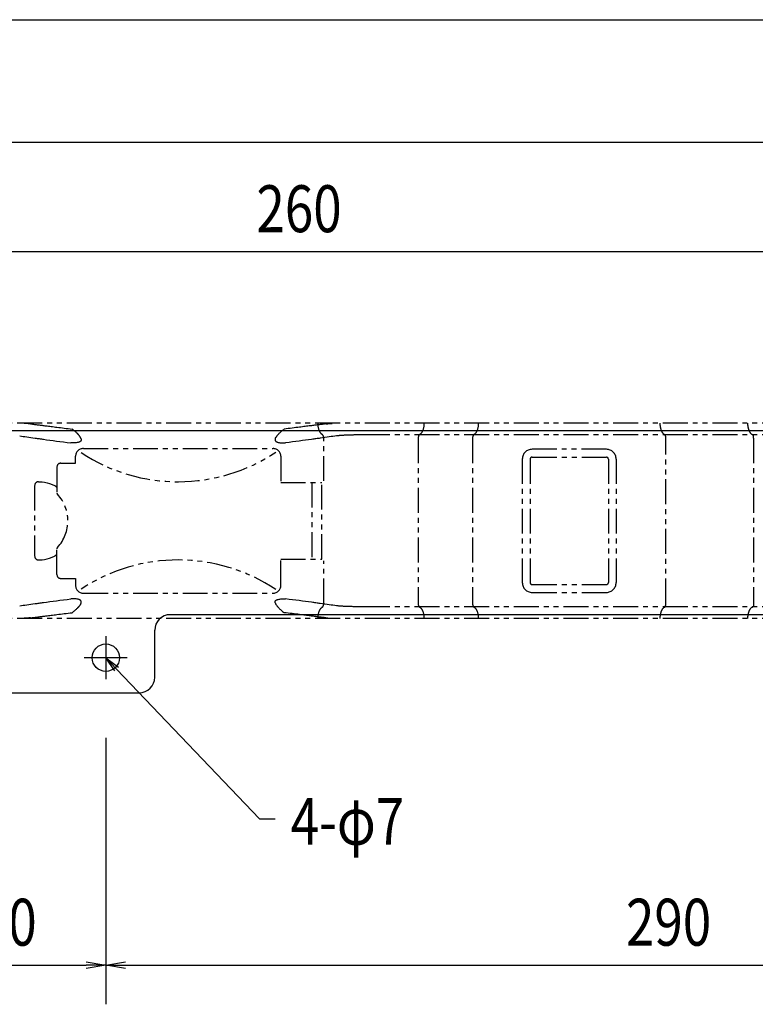
# Model space of a CAD drawing. Extents: x 134 to 2654, y 1953 to 3735.
# Drawn here: x 1909 to 2097, y 2832 to 3083 of the extents above; entities that cross this region are included whole.
import ezdxf

# ---------------------------------------------------------------- set-up
doc = ezdxf.new("R2010")
doc.units = 0
doc.linetypes.add('PHANTOM', pattern=[63.5, 31.75, -6.35, 6.35, -6.35, 6.35, -6.35])
doc.layers.get('0').update_dxf_attribs({"linetype": 'CONTINUOUS'})
doc.styles.get("Standard").update_dxf_attribs({"font": 'TXT.shx', "width": 0.8, "height": 12, "bigfont": 'BIGFONT.shx'})

msp = doc.modelspace()

# ---------------------------------------------------------------- linework, layer by layer
for p, q in [((391.35, 3083.38), (2221.35, 3083.38)), ((396.35, 3052.07), (2216.35, 3052.07)), ((2106.85, 3024.03), (1856.85, 3024.03)), ((2217.35, 2978.2), (395.35, 2978.2)), ((2217.35, 2931.2), (1947.85, 2931.2)), ((1943.85, 2915.2), (1943.85, 2927.2)), ((1931.35, 2925.7), (1931.35, 2914.7)), ((1936.85, 2920.2), (1925.85, 2920.2)), ((1933.63, 2916.84), (1931.35, 2920.2)), ((1931.35, 2920.2), (1934.59, 2917.76)), ((1931.35, 2920.2), (1934.11, 2917.3)), ((1934.11, 2917.3), (1970.62, 2878.94)), ((1872.85, 2911.2), (1939.85, 2911.2)), ((1931.35, 2899.7), (1931.35, 2831.54)), ((1931.35, 2899.7), (1931.35, 2831.54)), ((1970.62, 2878.94), (1974.62, 2878.94)), ((1886.35, 2841.54), (1926.35, 2841.54)), ((1926.35, 2842.37), (1931.35, 2841.54)), ((1931.35, 2841.54), (1926.35, 2840.71)), ((1931.35, 2841.54), (1926.35, 2841.54)), ((1931.35, 2841.54), (1936.35, 2842.37)), ((1936.35, 2840.71), (1931.35, 2841.54)), ((1931.35, 2841.54), (1936.35, 2841.54)), ((1936.35, 2841.54), (2216.35, 2841.54))]:
    msp.add_line(p, q)
at = {"color": 5, "linetype": 'PHANTOM', "ltscale": 0.2}
for p, q in [((2156.35, 2980.2), (1896.35, 2980.2)), ((1910.66, 2980.12), (1910.49, 2980.13)), ((1910.74, 2980.11), (1910.66, 2980.12)), ((1910.82, 2980.11), (1910.74, 2980.11)), ((1910.89, 2980.1), (1910.82, 2980.11)), ((1910.97, 2980.1), (1910.89, 2980.1)), ((1911.05, 2980.09), (1910.97, 2980.1)), ((1911.12, 2980.09), (1911.05, 2980.09)), ((1911.2, 2980.08), (1911.12, 2980.09)), ((1911.27, 2980.08), (1911.2, 2980.08)), ((1911.3, 2980.08), (1911.27, 2980.08)), ((1911.32, 2980.07), (1911.3, 2980.08)), ((1911.35, 2980.07), (1911.32, 2980.07)), ((1911.37, 2980.07), (1911.35, 2980.07)), ((1911.4, 2980.07), (1911.37, 2980.07)), ((1911.43, 2980.07), (1911.4, 2980.07)), ((1911.46, 2980.06), (1911.43, 2980.07)), ((1911.48, 2980.06), (1911.46, 2980.06)), ((1911.51, 2980.06), (1911.48, 2980.06)), ((1911.53, 2980.06), (1911.51, 2980.06)), ((1911.56, 2980.05), (1911.53, 2980.06)), ((1911.59, 2980.05), (1911.56, 2980.05)), ((1911.61, 2980.05), (1911.59, 2980.05)), ((1911.64, 2980.05), (1911.61, 2980.05)), ((1911.66, 2980.05), (1911.64, 2980.05)), ((1911.68, 2980.04), (1911.66, 2980.05)), ((1911.75, 2980.04), (1911.68, 2980.04)), ((1911.8, 2980.03), (1911.75, 2980.04)), ((1911.86, 2980.03), (1911.8, 2980.03)), ((1911.91, 2980.02), (1911.86, 2980.03)), ((1911.95, 2980.02), (1911.91, 2980.02)), ((1911.99, 2980.01), (1911.95, 2980.02)), ((1912.03, 2980.01), (1911.99, 2980.01)), ((1912.07, 2980), (1912.03, 2980.01)), ((1912.07, 2980), (1912.32, 2979.98)), ((1912.32, 2979.98), (1912.57, 2979.95)), ((1912.57, 2979.95), (1912.82, 2979.91)), ((1912.82, 2979.91), (1913.08, 2979.88)), ((1913.08, 2979.88), (1913.33, 2979.85)), ((1913.33, 2979.85), (1913.58, 2979.82)), ((1913.58, 2979.82), (1913.83, 2979.79)), ((1913.83, 2979.79), (1914.08, 2979.76)), ((1914.08, 2979.76), (1914.32, 2979.73)), ((1914.32, 2979.73), (1914.56, 2979.7)), ((1914.56, 2979.7), (1914.8, 2979.67)), ((1914.8, 2979.67), (1915.04, 2979.64)), ((1915.04, 2979.64), (1915.28, 2979.61)), ((1915.28, 2979.61), (1915.53, 2979.58)), ((1915.53, 2979.58), (1915.77, 2979.54)), ((1915.77, 2979.54), (1916.02, 2979.51)), ((1916.02, 2979.51), (1916.36, 2979.47)), ((1916.36, 2979.47), (1916.7, 2979.43)), ((1916.7, 2979.43), (1917.04, 2979.38)), ((1917.04, 2979.38), (1917.39, 2979.34)), ((1917.39, 2979.34), (1917.75, 2979.29)), ((1917.75, 2979.29), (1918.11, 2979.25)), ((1981.96, 2979.29), (1981.6, 2979.25)), ((1982.31, 2979.34), (1981.96, 2979.29)), ((1982.66, 2979.38), (1982.31, 2979.34)), ((1983.01, 2979.43), (1982.66, 2979.38)), ((1983.35, 2979.47), (1983.01, 2979.43)), ((1983.69, 2979.51), (1983.35, 2979.47)), ((1983.94, 2979.54), (1983.69, 2979.51)), ((1984.18, 2979.58), (1983.94, 2979.54)), ((1984.43, 2979.61), (1984.18, 2979.58)), ((1984.67, 2979.64), (1984.43, 2979.61)), ((1984.91, 2979.67), (1984.67, 2979.64)), ((1985.15, 2979.7), (1984.91, 2979.67)), ((1985.39, 2979.73), (1985.15, 2979.7)), ((1985.63, 2979.76), (1985.39, 2979.73)), ((1985.87, 2979.79), (1985.63, 2979.76)), ((1986.12, 2979.82), (1985.87, 2979.79)), ((1986.38, 2979.85), (1986.12, 2979.82)), ((1986.63, 2979.88), (1986.38, 2979.85)), ((1986.88, 2979.91), (1986.63, 2979.88)), ((1987.14, 2979.95), (1986.88, 2979.91)), ((1987.39, 2979.98), (1987.14, 2979.95)), ((1987.64, 2980), (1987.39, 2979.98)), ((1987.64, 2980), (1987.68, 2980.01)), ((1987.68, 2980.01), (1987.72, 2980.01)), ((1987.72, 2980.01), (1987.76, 2980.02)), ((1987.76, 2980.02), (1987.8, 2980.02)), ((1987.8, 2980.02), (1987.85, 2980.03)), ((1987.85, 2980.03), (1987.91, 2980.03)), ((1987.91, 2980.03), (1987.96, 2980.04)), ((1987.96, 2980.04), (1988.02, 2980.04)), ((1988.02, 2980.04), (1988.05, 2980.05)), ((1988.05, 2980.05), (1988.07, 2980.05)), ((1988.07, 2980.05), (1988.1, 2980.05)), ((1988.1, 2980.05), (1988.12, 2980.05)), ((1988.12, 2980.05), (1988.15, 2980.05)), ((1988.15, 2980.05), (1988.17, 2980.06)), ((1988.17, 2980.06), (1988.2, 2980.06)), ((1988.2, 2980.06), (1988.23, 2980.06)), ((1988.23, 2980.06), (1988.25, 2980.06)), ((1988.25, 2980.06), (1988.28, 2980.07)), ((1988.28, 2980.07), (1988.31, 2980.07)), ((1988.31, 2980.07), (1988.33, 2980.07)), ((1988.33, 2980.07), (1988.36, 2980.07)), ((1988.36, 2980.07), (1988.39, 2980.07)), ((1988.39, 2980.07), (1988.41, 2980.08)), ((1988.41, 2980.08), (1988.44, 2980.08)), ((1988.44, 2980.08), (1988.51, 2980.08)), ((1988.51, 2980.08), (1988.59, 2980.09)), ((1988.59, 2980.09), (1988.66, 2980.09)), ((1988.66, 2980.09), (1988.74, 2980.1)), ((1988.74, 2980.1), (1988.82, 2980.1)), ((1988.82, 2980.1), (1988.89, 2980.11)), ((1988.89, 2980.11), (1988.97, 2980.11)), ((1988.97, 2980.11), (1989.05, 2980.12)), ((1989.05, 2980.12), (1989.22, 2980.13)), ((1909.36, 2976.92), (1909.78, 2976.87)), ((1909.78, 2976.87), (1910.21, 2976.81)), ((1910.21, 2976.81), (1910.67, 2976.74)), ((1918.11, 2979.25), (1918.47, 2979.2)), ((1918.47, 2979.2), (1918.84, 2979.15)), ((1918.84, 2979.15), (1919.3, 2979.1)), ((1919.3, 2979.1), (1919.77, 2979.04)), ((1919.77, 2979.04), (1920.24, 2978.98)), ((1920.24, 2978.98), (1920.73, 2978.92)), ((1920.73, 2978.92), (1921.22, 2978.86)), ((1921.22, 2978.86), (1921.73, 2978.8)), ((1921.73, 2978.8), (1922.24, 2978.74)), ((1922.24, 2978.74), (1922.76, 2978.68)), ((1922.94, 2978.54), (1922.76, 2978.68)), ((1923.12, 2978.4), (1922.94, 2978.54)), ((1923.28, 2978.26), (1923.12, 2978.4)), ((1923.45, 2978.13), (1923.28, 2978.26)), ((1923.6, 2977.99), (1923.45, 2978.13)), ((1923.75, 2977.86), (1923.6, 2977.99)), ((1923.88, 2977.73), (1923.75, 2977.86)), ((1924.01, 2977.6), (1923.88, 2977.73)), ((1924.08, 2977.53), (1924.01, 2977.6)), ((1924.15, 2977.47), (1924.08, 2977.53)), ((1924.21, 2977.4), (1924.15, 2977.47)), ((1924.27, 2977.33), (1924.21, 2977.4)), ((1924.33, 2977.26), (1924.27, 2977.33)), ((1924.39, 2977.2), (1924.33, 2977.26)), ((1924.44, 2977.13), (1924.39, 2977.2)), ((1924.5, 2977.07), (1924.44, 2977.13)), ((1924.53, 2977.03), (1924.5, 2977.07)), ((1924.55, 2977), (1924.53, 2977.03)), ((1924.58, 2976.96), (1924.55, 2977)), ((1924.61, 2976.92), (1924.58, 2976.96)), ((1924.63, 2976.89), (1924.61, 2976.92)), ((1924.66, 2976.85), (1924.63, 2976.89)), ((1924.68, 2976.82), (1924.66, 2976.85)), ((1924.71, 2976.78), (1924.68, 2976.82)), ((1924.75, 2976.71), (1924.71, 2976.78)), ((1974.96, 2976.72), (1975.02, 2976.81)), ((1975.02, 2976.81), (1975.08, 2976.89)), ((1975.08, 2976.89), (1975.13, 2976.96)), ((1975.13, 2976.96), (1975.18, 2977.03)), ((1975.18, 2977.03), (1975.24, 2977.1)), ((1975.24, 2977.1), (1975.3, 2977.17)), ((1975.3, 2977.17), (1975.36, 2977.24)), ((1975.36, 2977.24), (1975.42, 2977.32)), ((1975.42, 2977.32), (1975.49, 2977.39)), ((1975.49, 2977.39), (1975.56, 2977.46)), ((1975.56, 2977.46), (1975.7, 2977.6)), ((1975.7, 2977.6), (1975.85, 2977.75)), ((1975.85, 2977.75), (1976.01, 2977.9)), ((1976.01, 2977.9), (1976.18, 2978.05)), ((1976.18, 2978.05), (1976.36, 2978.21)), ((1976.36, 2978.21), (1976.55, 2978.36)), ((1976.55, 2978.36), (1976.75, 2978.52)), ((1976.75, 2978.52), (1976.95, 2978.68)), ((1977.47, 2978.74), (1976.95, 2978.68)), ((1977.98, 2978.8), (1977.47, 2978.74)), ((1978.49, 2978.86), (1977.98, 2978.8)), ((1978.98, 2978.92), (1978.49, 2978.86)), ((1979.47, 2978.98), (1978.98, 2978.92)), ((1979.94, 2979.04), (1979.47, 2978.98)), ((1980.41, 2979.1), (1979.94, 2979.04)), ((1980.87, 2979.15), (1980.41, 2979.1)), ((1981.24, 2979.2), (1980.87, 2979.15)), ((1981.6, 2979.25), (1981.24, 2979.2)), ((1989.44, 2976.8), (1988.96, 2976.73)), ((1989.91, 2976.86), (1989.44, 2976.8)), ((1990.34, 2976.92), (1989.91, 2976.86)), ((1990.35, 2976.92), (1990.34, 2976.92)), ((1990.36, 2976.92), (1990.35, 2976.92)), ((1990.37, 2976.93), (1990.36, 2976.92)), ((1990.38, 2976.93), (1990.37, 2976.93)), ((1990.39, 2976.93), (1990.38, 2976.93)), ((1990.4, 2976.93), (1990.39, 2976.93)), ((1990.41, 2976.93), (1990.4, 2976.93)), ((1990.42, 2976.93), (1990.41, 2976.93)), ((1990.53, 2976.94), (1990.42, 2976.93)), ((1990.65, 2976.96), (1990.53, 2976.94)), ((1990.77, 2976.97), (1990.65, 2976.96)), ((1990.91, 2976.98), (1990.77, 2976.97)), ((1991.05, 2977), (1990.91, 2976.98)), ((1991.21, 2977.01), (1991.05, 2977)), ((1991.38, 2977.02), (1991.21, 2977.01)), ((1991.55, 2977.03), (1991.38, 2977.02)), ((1991.74, 2977.05), (1991.55, 2977.03)), ((1991.92, 2977.06), (1991.74, 2977.05)), ((1992.11, 2977.07), (1991.92, 2977.06)), ((1992.31, 2977.08), (1992.11, 2977.07)), ((1992.51, 2977.09), (1992.31, 2977.08)), ((1992.71, 2977.09), (1992.51, 2977.09)), ((1992.91, 2977.1), (1992.71, 2977.09)), ((1993.12, 2977.11), (1992.91, 2977.1)), ((1993.3, 2977.12), (1993.12, 2977.11)), ((1993.49, 2977.12), (1993.3, 2977.12)), ((1993.69, 2977.13), (1993.49, 2977.12)), ((1993.89, 2977.14), (1993.69, 2977.13)), ((1994.11, 2977.14), (1993.89, 2977.14)), ((1994.33, 2977.15), (1994.11, 2977.14)), ((1994.56, 2977.15), (1994.33, 2977.15)), ((1994.81, 2977.16), (1994.56, 2977.15)), ((1995.02, 2977.16), (1994.81, 2977.16)), ((1995.23, 2977.17), (1995.02, 2977.16)), ((1995.43, 2977.17), (1995.23, 2977.17)), ((1995.62, 2977.17), (1995.43, 2977.17)), ((1995.8, 2977.17), (1995.62, 2977.17)), ((1995.98, 2977.18), (1995.8, 2977.17)), ((1996.15, 2977.18), (1995.98, 2977.18)), ((1996.31, 2977.18), (1996.15, 2977.18)), ((1996.39, 2977.18), (1996.31, 2977.18)), ((1996.48, 2977.18), (1996.39, 2977.18)), ((1996.57, 2977.18), (1996.48, 2977.18)), ((1996.66, 2977.18), (1996.57, 2977.18)), ((1996.75, 2977.18), (1996.66, 2977.18)), ((1996.85, 2977.19), (1996.75, 2977.18)), ((1996.95, 2977.19), (1996.85, 2977.19)), ((1997.05, 2977.19), (1996.95, 2977.19)), ((1997.17, 2977.19), (1997.05, 2977.19)), ((1997.28, 2977.19), (1997.17, 2977.19)), ((1997.39, 2977.19), (1997.28, 2977.19)), ((1997.49, 2977.19), (1997.39, 2977.19)), ((1997.58, 2977.19), (1997.49, 2977.19)), ((1997.65, 2977.19), (1997.58, 2977.19)), ((1997.72, 2977.19), (1997.65, 2977.19)), ((1997.78, 2977.19), (1997.72, 2977.19)), ((1997.86, 2977.19), (1997.78, 2977.19)), ((1997.95, 2977.19), (1997.86, 2977.19)), ((1998.03, 2977.19), (1997.95, 2977.19)), ((1998.11, 2977.19), (1998.03, 2977.19)), ((1998.2, 2977.19), (1998.11, 2977.19)), ((1998.29, 2977.19), (1998.2, 2977.19)), ((1998.37, 2977.19), (1998.29, 2977.19)), ((1998.46, 2977.19), (1998.37, 2977.19)), ((1998.59, 2977.2), (1998.46, 2977.19)), ((1998.71, 2977.2), (1998.59, 2977.2)), ((1998.82, 2977.2), (1998.71, 2977.2)), ((1998.93, 2977.2), (1998.82, 2977.2)), ((1999.04, 2977.2), (1998.93, 2977.2)), ((1999.15, 2977.2), (1999.04, 2977.2)), ((1999.25, 2977.2), (1999.15, 2977.2)), ((1999.34, 2977.2), (1999.25, 2977.2)), ((2156.35, 2977.2), (1999.34, 2977.2)), ((2096.62, 2977.29), (2096.63, 2977.29)), ((2096.63, 2977.29), (2096.64, 2977.28)), ((2096.64, 2977.28), (2096.65, 2977.27)), ((2096.65, 2977.27), (2096.66, 2977.27)), ((2096.66, 2977.27), (2096.67, 2977.26)), ((2096.67, 2977.26), (2096.68, 2977.25)), ((2096.68, 2977.25), (2096.69, 2977.24)), ((2096.69, 2977.24), (2096.7, 2977.24)), ((2096.7, 2977.24), (2096.71, 2977.23)), ((2096.71, 2977.23), (2096.71, 2977.23)), ((2096.71, 2977.23), (2096.71, 2977.23)), ((2096.71, 2977.23), (2096.72, 2977.23)), ((2096.72, 2977.23), (2096.72, 2977.22)), ((2096.72, 2977.22), (2096.73, 2977.22)), ((2096.73, 2977.22), (2096.73, 2977.22)), ((2096.73, 2977.22), (2096.73, 2977.21)), ((2096.73, 2977.21), (2096.74, 2977.21)), ((2096.74, 2977.21), (2096.75, 2977.2)), ((2096.75, 2977.2), (2096.75, 2977.2)), ((2096.75, 2977.2), (2096.76, 2977.19)), ((2096.76, 2977.19), (2096.77, 2977.19)), ((2096.77, 2977.19), (2096.77, 2977.18)), ((2096.77, 2977.18), (2096.78, 2977.18)), ((2096.78, 2977.18), (2096.79, 2977.17)), ((2096.79, 2977.17), (2096.79, 2977.17)), ((2096.79, 2977.17), (2096.79, 2977.16)), ((2096.79, 2977.16), (2096.79, 2977.16)), ((2096.79, 2977.16), (2096.8, 2977.16)), ((2096.8, 2977.16), (2096.8, 2977.16)), ((2096.8, 2977.16), (2096.8, 2977.15)), ((2096.8, 2977.15), (2096.8, 2977.15)), ((2096.8, 2977.15), (2096.81, 2977.15)), ((2096.81, 2977.15), (2096.81, 2977.14)), ((2096.81, 2977.14), (2096.82, 2977.14)), ((2096.82, 2977.14), (2096.82, 2977.13)), ((2096.82, 2977.13), (2096.83, 2977.13)), ((2096.83, 2977.13), (2096.84, 2977.12)), ((2096.84, 2977.12), (2096.84, 2977.12)), ((2096.84, 2977.12), (2096.85, 2977.11)), ((2096.85, 2977.11), (2096.86, 2977.1)), ((2096.86, 2977.1), (2096.86, 2977.1)), ((2096.86, 2977.1), (2096.86, 2977.1)), ((2096.86, 2977.1), (2096.87, 2977.09)), ((2096.87, 2977.09), (2096.87, 2977.09)), ((2096.87, 2977.09), (2096.87, 2977.09)), ((2096.87, 2977.09), (2096.88, 2977.08)), ((2096.88, 2977.08), (2096.88, 2977.08)), ((2096.88, 2977.08), (2096.88, 2977.08)), ((2096.89, 2977.06), (2096.88, 2977.08)), ((2096.9, 2977.05), (2096.89, 2977.06)), ((2096.91, 2977.04), (2096.9, 2977.05)), ((2096.92, 2977.03), (2096.91, 2977.04)), ((2096.92, 2977.01), (2096.92, 2977.03)), ((2096.93, 2977), (2096.92, 2977.01)), ((2096.94, 2976.98), (2096.93, 2977)), ((2096.94, 2976.97), (2096.94, 2976.98)), ((2096.95, 2976.95), (2096.94, 2976.97)), ((2096.95, 2976.93), (2096.95, 2976.95)), ((2096.96, 2976.91), (2096.95, 2976.93)), ((2096.96, 2976.89), (2096.96, 2976.91)), ((2096.97, 2976.87), (2096.96, 2976.89)), ((2096.97, 2976.85), (2096.97, 2976.87)), ((2096.97, 2976.83), (2096.97, 2976.85)), ((2096.98, 2976.81), (2096.97, 2976.83)), ((2096.98, 2976.78), (2096.98, 2976.81)), ((2096.98, 2976.74), (2096.98, 2976.78)), ((1910.67, 2976.74), (1911.15, 2976.67)), ((1911.15, 2976.67), (1911.65, 2976.6)), ((1911.65, 2976.6), (1912.17, 2976.53)), ((1912.17, 2976.53), (1912.72, 2976.45)), ((1912.72, 2976.45), (1913.29, 2976.37)), ((1913.29, 2976.37), (1913.55, 2976.33)), ((1913.55, 2976.33), (1913.8, 2976.3)), ((1913.8, 2976.3), (1914.06, 2976.26)), ((1914.06, 2976.26), (1914.33, 2976.22)), ((1914.33, 2976.22), (1914.6, 2976.18)), ((1914.6, 2976.18), (1914.87, 2976.14)), ((1914.87, 2976.14), (1915.15, 2976.11)), ((1915.15, 2976.11), (1915.43, 2976.07)), ((1915.43, 2976.07), (1916.22, 2975.96)), ((1916.22, 2975.96), (1917.04, 2975.85)), ((1917.04, 2975.85), (1917.87, 2975.73)), ((1917.87, 2975.73), (1918.73, 2975.62)), ((1918.73, 2975.62), (1919.61, 2975.51)), ((1919.61, 2975.51), (1920.52, 2975.39)), ((1920.52, 2975.39), (1921.44, 2975.28)), ((1921.44, 2975.28), (1922.38, 2975.17)), ((1922.69, 2975.15), (1922.38, 2975.17)), ((1922.99, 2975.15), (1922.69, 2975.15)), ((1923.27, 2975.15), (1922.99, 2975.15)), ((1923.55, 2975.16), (1923.27, 2975.15)), ((1923.8, 2975.19), (1923.55, 2975.16)), ((1924.04, 2975.22), (1923.8, 2975.19)), ((1924.25, 2975.27), (1924.04, 2975.22)), ((1924.44, 2975.32), (1924.25, 2975.27)), ((1924.47, 2975.33), (1924.44, 2975.32)), ((1924.49, 2975.34), (1924.47, 2975.33)), ((1924.52, 2975.34), (1924.49, 2975.34)), ((1924.54, 2975.35), (1924.52, 2975.34)), ((1924.57, 2975.36), (1924.54, 2975.35)), ((1924.59, 2975.37), (1924.57, 2975.36)), ((1924.61, 2975.38), (1924.59, 2975.37)), ((1924.64, 2975.39), (1924.61, 2975.38)), ((1924.69, 2975.42), (1924.64, 2975.39)), ((1924.73, 2975.44), (1924.69, 2975.42)), ((1924.77, 2975.47), (1924.73, 2975.44)), ((1924.8, 2976.64), (1924.75, 2976.71)), ((1924.81, 2975.49), (1924.77, 2975.47)), ((1924.84, 2976.57), (1924.8, 2976.64)), ((1924.85, 2975.52), (1924.81, 2975.49)), ((1924.88, 2976.5), (1924.84, 2976.57)), ((1924.89, 2975.55), (1924.85, 2975.52)), ((1924.91, 2976.44), (1924.88, 2976.5)), ((1924.92, 2975.58), (1924.89, 2975.55)), ((1924.94, 2976.37), (1924.91, 2976.44)), ((1924.94, 2975.61), (1924.92, 2975.58)), ((1924.97, 2976.3), (1924.94, 2976.37)), ((1924.97, 2975.64), (1924.94, 2975.61)), ((1925, 2976.24), (1924.97, 2976.3)), ((1925, 2975.67), (1924.97, 2975.64)), ((1925, 2976.24), (1925.01, 2976.19)), ((1925.02, 2975.71), (1925, 2975.67)), ((1925.01, 2976.19), (1925.03, 2976.15)), ((1925.03, 2975.75), (1925.02, 2975.71)), ((1925.03, 2976.15), (1925.04, 2976.11)), ((1925.05, 2975.79), (1925.03, 2975.75)), ((1925.04, 2976.11), (1925.05, 2976.07)), ((1925.05, 2976.07), (1925.06, 2976.03)), ((1925.06, 2975.83), (1925.05, 2975.79)), ((1925.06, 2976.03), (1925.06, 2975.99)), ((1925.06, 2975.99), (1925.06, 2975.95)), ((1925.06, 2975.95), (1925.06, 2975.92)), ((1925.06, 2975.92), (1925.06, 2975.87)), ((1925.06, 2975.87), (1925.06, 2975.83)), ((1974.66, 2976.09), (1974.65, 2976.02)), ((1974.65, 2976.02), (1974.65, 2975.95)), ((1974.65, 2975.95), (1974.65, 2975.88)), ((1974.65, 2975.88), (1974.66, 2975.82)), ((1974.68, 2976.16), (1974.66, 2976.09)), ((1974.66, 2975.82), (1974.67, 2975.77)), ((1974.67, 2975.77), (1974.69, 2975.71)), ((1974.71, 2976.24), (1974.68, 2976.16)), ((1974.69, 2975.71), (1974.72, 2975.67)), ((1974.71, 2976.24), (1974.74, 2976.32)), ((1974.72, 2975.67), (1974.74, 2975.63)), ((1974.74, 2976.32), (1974.78, 2976.4)), ((1974.74, 2975.63), (1974.77, 2975.6)), ((1974.77, 2975.6), (1974.81, 2975.56)), ((1974.78, 2976.4), (1974.82, 2976.48)), ((1974.81, 2975.56), (1974.85, 2975.53)), ((1974.82, 2976.48), (1974.86, 2976.56)), ((1974.85, 2975.53), (1974.89, 2975.5)), ((1974.86, 2976.56), (1974.91, 2976.64)), ((1974.89, 2975.5), (1974.94, 2975.46)), ((1974.91, 2976.64), (1974.96, 2976.72)), ((1974.94, 2975.46), (1974.99, 2975.43)), ((1974.99, 2975.43), (1975.02, 2975.42)), ((1975.02, 2975.42), (1975.05, 2975.41)), ((1975.05, 2975.41), (1975.08, 2975.39)), ((1975.08, 2975.39), (1975.11, 2975.38)), ((1975.11, 2975.38), (1975.14, 2975.36)), ((1975.14, 2975.36), (1975.18, 2975.35)), ((1975.18, 2975.35), (1975.21, 2975.34)), ((1975.21, 2975.34), (1975.25, 2975.33)), ((1975.25, 2975.33), (1975.43, 2975.27)), ((1975.43, 2975.27), (1975.65, 2975.23)), ((1975.65, 2975.23), (1975.88, 2975.19)), ((1975.88, 2975.19), (1976.14, 2975.17)), ((1976.14, 2975.17), (1976.42, 2975.15)), ((1976.42, 2975.15), (1976.71, 2975.15)), ((1976.71, 2975.15), (1977.02, 2975.15)), ((1977.02, 2975.15), (1977.32, 2975.17)), ((1978.22, 2975.28), (1977.32, 2975.17)), ((1979.11, 2975.38), (1978.22, 2975.28)), ((1979.97, 2975.49), (1979.11, 2975.38)), ((1980.81, 2975.6), (1979.97, 2975.49)), ((1981.63, 2975.71), (1980.81, 2975.6)), ((1982.43, 2975.81), (1981.63, 2975.71)), ((1983.21, 2975.92), (1982.43, 2975.81)), ((1983.97, 2976.02), (1983.21, 2975.92)), ((1984.26, 2976.06), (1983.97, 2976.02)), ((1984.54, 2976.1), (1984.26, 2976.06)), ((1984.82, 2976.14), (1984.54, 2976.1)), ((1985.09, 2976.18), (1984.82, 2976.14)), ((1985.36, 2976.22), (1985.09, 2976.18)), ((1985.62, 2976.25), (1985.36, 2976.22)), ((1985.89, 2976.29), (1985.62, 2976.25)), ((1986.14, 2976.33), (1985.89, 2976.29)), ((1986.76, 2976.42), (1986.14, 2976.33)), ((1987.35, 2976.5), (1986.76, 2976.42)), ((1987.08, 2965.4), (1987.08, 2976.32)), ((1987.91, 2976.58), (1987.35, 2976.5)), ((1988.45, 2976.66), (1987.91, 2976.58)), ((1988.96, 2976.73), (1988.45, 2976.66)), ((2011.24, 2976.32), (2011.24, 2934.07)), ((2025.13, 2976.32), (2025.13, 2934.07)), ((2074.58, 2934.07), (2074.58, 2976.32)), ((2096.99, 2976.71), (2096.98, 2976.74)), ((2096.99, 2976.69), (2096.99, 2976.71)), ((2096.99, 2976.66), (2096.99, 2976.69)), ((2096.99, 2976.63), (2096.99, 2976.66)), ((2096.99, 2976.61), (2096.99, 2976.63)), ((2097, 2976.59), (2096.99, 2976.61)), ((2097, 2976.56), (2097, 2976.59)), ((2097, 2976.52), (2097, 2976.56)), ((2097, 2976.49), (2097, 2976.52)), ((2097, 2976.46), (2097, 2976.49)), ((2097, 2976.42), (2097, 2976.46)), ((2097, 2976.39), (2097, 2976.42)), ((2097, 2976.36), (2097, 2976.39)), ((2097, 2976.32), (2097, 2976.36)), ((2097, 2976.32), (2097, 2933.97)), ((1925.6, 2973.7), (1974.1, 2973.7)), ((2059.35, 2973.5), (2040.35, 2973.5)), ((1919.85, 2969.95), (1923.6, 2969.95)), ((1923.6, 2969.95), (1923.6, 2971.7)), ((1976.1, 2971.7), (1976.1, 2965)), ((2037.85, 2971), (2037.85, 2939.4)), ((2039.85, 2971), (2039.85, 2939.4)), ((2040.35, 2971.5), (2059.35, 2971.5)), ((2059.85, 2971), (2059.85, 2939.4)), ((2061.85, 2971), (2061.85, 2939.4)), ((1918.85, 2968.95), (1918.85, 2962.34)), ((1913.15, 2964.18), (1913.15, 2946.22)), ((1914.1, 2965.18), (1914.42, 2965.18)), ((1914.42, 2965.18), (1915.07, 2965.14)), ((1915.07, 2965.14), (1915.71, 2965.05)), ((1915.71, 2965.05), (1916.35, 2964.92)), ((1916.35, 2964.92), (1916.99, 2964.74)), ((1916.99, 2964.74), (1917.61, 2964.51)), ((1917.61, 2964.51), (1918.22, 2964.24)), ((1976.1, 2965), (1986.58, 2965)), ((1984.05, 2965), (1984.05, 2945.4)), ((1986.58, 2945.4), (1986.58, 2965)), ((1918.85, 2941.45), (1918.85, 2948.06)), ((1914.1, 2945.22), (1914.42, 2945.22)), ((1914.42, 2945.22), (1915.07, 2945.26)), ((1915.07, 2945.26), (1915.71, 2945.34)), ((1915.71, 2945.34), (1916.35, 2945.47)), ((1916.35, 2945.47), (1916.99, 2945.65)), ((1916.99, 2945.65), (1917.61, 2945.88)), ((1917.61, 2945.88), (1918.22, 2946.15)), ((1976.1, 2938.7), (1976.1, 2945.4)), ((1976.1, 2945.4), (1986.58, 2945.4)), ((1987.08, 2934.07), (1987.08, 2945)), ((1919.85, 2940.45), (1923.6, 2940.45)), ((1923.6, 2940.45), (1923.6, 2938.7)), ((1925.6, 2936.7), (1974.1, 2936.7)), ((2040.35, 2938.9), (2059.35, 2938.9)), ((2040.35, 2936.9), (2059.35, 2936.9)), ((1912.72, 2933.95), (1913.29, 2934.03)), ((1913.29, 2934.03), (1913.55, 2934.06)), ((1913.55, 2934.06), (1913.8, 2934.1)), ((1913.8, 2934.1), (1914.06, 2934.14)), ((1914.06, 2934.14), (1914.33, 2934.17)), ((1914.33, 2934.17), (1914.6, 2934.21)), ((1914.6, 2934.21), (1914.87, 2934.25)), ((1914.87, 2934.25), (1915.15, 2934.29)), ((1915.15, 2934.29), (1915.43, 2934.33)), ((1915.43, 2934.33), (1916.22, 2934.44)), ((1916.22, 2934.44), (1917.04, 2934.55)), ((1917.04, 2934.55), (1917.87, 2934.66)), ((1917.87, 2934.66), (1918.73, 2934.77)), ((1918.73, 2934.77), (1919.61, 2934.89)), ((1919.61, 2934.89), (1920.52, 2935)), ((1920.52, 2935), (1921.44, 2935.11)), ((1921.44, 2935.11), (1922.38, 2935.23)), ((1922.69, 2935.24), (1922.38, 2935.23)), ((1922.99, 2935.25), (1922.69, 2935.24)), ((1923.27, 2935.24), (1922.99, 2935.25)), ((1923.55, 2935.23), (1923.27, 2935.24)), ((1923.8, 2935.21), (1923.55, 2935.23)), ((1924.04, 2935.17), (1923.8, 2935.21)), ((1924.25, 2935.13), (1924.04, 2935.17)), ((1924.44, 2935.08), (1924.25, 2935.13)), ((1924.47, 2935.07), (1924.44, 2935.08)), ((1924.49, 2935.06), (1924.47, 2935.07)), ((1924.52, 2935.05), (1924.49, 2935.06)), ((1924.54, 2935.04), (1924.52, 2935.05)), ((1924.57, 2935.03), (1924.54, 2935.04)), ((1924.59, 2935.02), (1924.57, 2935.03)), ((1924.61, 2935.01), (1924.59, 2935.02)), ((1924.64, 2935), (1924.61, 2935.01)), ((1924.69, 2934.98), (1924.64, 2935)), ((1924.73, 2934.95), (1924.69, 2934.98)), ((1924.77, 2934.93), (1924.73, 2934.95)), ((1924.81, 2934.9), (1924.77, 2934.93)), ((1924.85, 2934.88), (1924.81, 2934.9)), ((1924.89, 2934.85), (1924.85, 2934.88)), ((1924.91, 2933.96), (1924.88, 2933.89)), ((1924.92, 2934.82), (1924.89, 2934.85)), ((1924.94, 2934.03), (1924.91, 2933.96)), ((1924.94, 2934.79), (1924.92, 2934.82)), ((1924.97, 2934.76), (1924.94, 2934.79)), ((1924.97, 2934.09), (1924.94, 2934.03)), ((1925, 2934.72), (1924.97, 2934.76)), ((1925, 2934.15), (1924.97, 2934.09)), ((1925.02, 2934.68), (1925, 2934.72)), ((1925, 2934.15), (1925.01, 2934.2)), ((1925.01, 2934.2), (1925.03, 2934.24)), ((1925.03, 2934.65), (1925.02, 2934.68)), ((1925.05, 2934.61), (1925.03, 2934.65)), ((1925.03, 2934.24), (1925.04, 2934.29)), ((1925.04, 2934.29), (1925.05, 2934.33)), ((1925.06, 2934.57), (1925.05, 2934.61)), ((1925.05, 2934.33), (1925.06, 2934.37)), ((1925.06, 2934.52), (1925.06, 2934.57)), ((1925.06, 2934.48), (1925.06, 2934.52)), ((1925.06, 2934.44), (1925.06, 2934.48)), ((1925.06, 2934.41), (1925.06, 2934.44)), ((1925.06, 2934.37), (1925.06, 2934.41)), ((1974.65, 2934.51), (1974.66, 2934.57)), ((1974.65, 2934.45), (1974.65, 2934.51)), ((1974.65, 2934.38), (1974.65, 2934.45)), ((1974.66, 2934.31), (1974.65, 2934.38)), ((1974.66, 2934.57), (1974.67, 2934.63)), ((1974.68, 2934.23), (1974.66, 2934.31)), ((1974.67, 2934.63), (1974.69, 2934.68)), ((1974.71, 2934.15), (1974.68, 2934.23)), ((1974.69, 2934.68), (1974.72, 2934.72)), ((1974.71, 2934.15), (1974.74, 2934.08)), ((1974.72, 2934.72), (1974.74, 2934.76)), ((1974.74, 2934.76), (1974.77, 2934.8)), ((1974.74, 2934.08), (1974.78, 2934)), ((1974.77, 2934.8), (1974.81, 2934.83)), ((1974.78, 2934), (1974.82, 2933.92)), ((1974.81, 2934.83), (1974.85, 2934.87)), ((1974.85, 2934.87), (1974.89, 2934.9)), ((1974.89, 2934.9), (1974.94, 2934.93)), ((1974.94, 2934.93), (1974.99, 2934.96)), ((1974.99, 2934.96), (1975.02, 2934.97)), ((1975.02, 2934.97), (1975.05, 2934.99)), ((1975.05, 2934.99), (1975.08, 2935)), ((1975.08, 2935), (1975.11, 2935.02)), ((1975.11, 2935.02), (1975.14, 2935.03)), ((1975.14, 2935.03), (1975.18, 2935.04)), ((1975.18, 2935.04), (1975.21, 2935.06)), ((1975.21, 2935.06), (1975.25, 2935.07)), ((1975.25, 2935.07), (1975.43, 2935.12)), ((1975.43, 2935.12), (1975.65, 2935.17)), ((1975.65, 2935.17), (1975.88, 2935.2)), ((1975.88, 2935.2), (1976.14, 2935.23)), ((1976.14, 2935.23), (1976.42, 2935.24)), ((1976.42, 2935.24), (1976.71, 2935.25)), ((1976.71, 2935.25), (1977.02, 2935.24)), ((1977.02, 2935.24), (1977.32, 2935.23)), ((1978.22, 2935.12), (1977.32, 2935.23)), ((1979.11, 2935.01), (1978.22, 2935.12)), ((1979.97, 2934.9), (1979.11, 2935.01)), ((1980.81, 2934.8), (1979.97, 2934.9)), ((1981.63, 2934.69), (1980.81, 2934.8)), ((1982.43, 2934.58), (1981.63, 2934.69)), ((1983.21, 2934.48), (1982.43, 2934.58)), ((1983.97, 2934.37), (1983.21, 2934.48)), ((1984.26, 2934.33), (1983.97, 2934.37)), ((1984.54, 2934.29), (1984.26, 2934.33)), ((1984.82, 2934.25), (1984.54, 2934.29)), ((1985.09, 2934.22), (1984.82, 2934.25)), ((1985.36, 2934.18), (1985.09, 2934.22)), ((1985.62, 2934.14), (1985.36, 2934.18)), ((1985.89, 2934.1), (1985.62, 2934.14)), ((1986.14, 2934.07), (1985.89, 2934.1)), ((1986.76, 2933.98), (1986.14, 2934.07)), ((1987.35, 2933.89), (1986.76, 2933.98)), ((2097, 2934), (2097, 2933.97)), ((2097, 2933.97), (2097, 2933.94)), ((1909.36, 2933.47), (1909.78, 2933.53)), ((1909.78, 2933.53), (1910.21, 2933.59)), ((1910.21, 2933.59), (1910.67, 2933.65)), ((1910.67, 2933.65), (1911.15, 2933.72)), ((1911.15, 2933.72), (1911.65, 2933.79)), ((1911.65, 2933.79), (1912.17, 2933.87)), ((1912.17, 2933.87), (1912.72, 2933.95)), ((1920.24, 2931.41), (1920.73, 2931.47)), ((1920.73, 2931.47), (1921.22, 2931.53)), ((1921.22, 2931.53), (1921.73, 2931.59)), ((1921.73, 2931.59), (1922.24, 2931.65)), ((1922.24, 2931.65), (1922.76, 2931.71)), ((1922.94, 2931.85), (1922.76, 2931.71)), ((1923.12, 2931.99), (1922.94, 2931.85)), ((1923.28, 2932.13), (1923.12, 2931.99)), ((1923.45, 2932.27), (1923.28, 2932.13)), ((1923.6, 2932.4), (1923.45, 2932.27)), ((1923.75, 2932.54), (1923.6, 2932.4)), ((1923.88, 2932.67), (1923.75, 2932.54)), ((1924.01, 2932.79), (1923.88, 2932.67)), ((1924.08, 2932.86), (1924.01, 2932.79)), ((1924.15, 2932.93), (1924.08, 2932.86)), ((1924.21, 2933), (1924.15, 2932.93)), ((1924.27, 2933.06), (1924.21, 2933)), ((1924.33, 2933.13), (1924.27, 2933.06)), ((1924.39, 2933.2), (1924.33, 2933.13)), ((1924.44, 2933.26), (1924.39, 2933.2)), ((1924.5, 2933.33), (1924.44, 2933.26)), ((1924.53, 2933.36), (1924.5, 2933.33)), ((1924.55, 2933.4), (1924.53, 2933.36)), ((1924.58, 2933.44), (1924.55, 2933.4)), ((1924.61, 2933.47), (1924.58, 2933.44)), ((1924.63, 2933.51), (1924.61, 2933.47)), ((1924.66, 2933.54), (1924.63, 2933.51)), ((1924.68, 2933.58), (1924.66, 2933.54)), ((1924.71, 2933.61), (1924.68, 2933.58)), ((1924.75, 2933.68), (1924.71, 2933.61)), ((1924.8, 2933.75), (1924.75, 2933.68)), ((1924.84, 2933.82), (1924.8, 2933.75)), ((1924.88, 2933.89), (1924.84, 2933.82)), ((1974.82, 2933.92), (1974.86, 2933.84)), ((1974.86, 2933.84), (1974.91, 2933.75)), ((1974.91, 2933.75), (1974.96, 2933.67)), ((1974.96, 2933.67), (1975.02, 2933.59)), ((1975.02, 2933.59), (1975.08, 2933.5)), ((1975.08, 2933.5), (1975.13, 2933.43)), ((1975.13, 2933.43), (1975.18, 2933.36)), ((1975.18, 2933.36), (1975.24, 2933.29)), ((1975.24, 2933.29), (1975.3, 2933.22)), ((1975.3, 2933.22), (1975.36, 2933.15)), ((1975.36, 2933.15), (1975.42, 2933.08)), ((1975.42, 2933.08), (1975.49, 2933.01)), ((1975.49, 2933.01), (1975.56, 2932.93)), ((1975.56, 2932.93), (1975.7, 2932.79)), ((1975.7, 2932.79), (1975.85, 2932.65)), ((1975.85, 2932.65), (1976.01, 2932.5)), ((1976.01, 2932.5), (1976.18, 2932.34)), ((1976.18, 2932.34), (1976.36, 2932.19)), ((1976.36, 2932.19), (1976.55, 2932.03)), ((1976.55, 2932.03), (1976.75, 2931.87)), ((1976.75, 2931.87), (1976.95, 2931.71)), ((1977.47, 2931.65), (1976.95, 2931.71)), ((1977.98, 2931.59), (1977.47, 2931.65)), ((1978.49, 2931.53), (1977.98, 2931.59)), ((1978.98, 2931.47), (1978.49, 2931.53)), ((1979.47, 2931.41), (1978.98, 2931.47)), ((1987.91, 2933.81), (1987.35, 2933.89)), ((1988.45, 2933.74), (1987.91, 2933.81)), ((1988.96, 2933.66), (1988.45, 2933.74)), ((1989.44, 2933.6), (1988.96, 2933.66)), ((1989.91, 2933.53), (1989.44, 2933.6)), ((1990.34, 2933.47), (1989.91, 2933.53)), ((1990.35, 2933.47), (1990.34, 2933.47)), ((1990.36, 2933.47), (1990.35, 2933.47)), ((1990.37, 2933.47), (1990.36, 2933.47)), ((1990.38, 2933.47), (1990.37, 2933.47)), ((1990.39, 2933.47), (1990.38, 2933.47)), ((1990.4, 2933.47), (1990.39, 2933.47)), ((1990.41, 2933.46), (1990.4, 2933.47)), ((1990.42, 2933.46), (1990.41, 2933.46)), ((1990.53, 2933.45), (1990.42, 2933.46)), ((1990.65, 2933.44), (1990.53, 2933.45)), ((1990.77, 2933.42), (1990.65, 2933.44)), ((1990.91, 2933.41), (1990.77, 2933.42)), ((1991.05, 2933.4), (1990.91, 2933.41)), ((1991.21, 2933.39), (1991.05, 2933.4)), ((1991.38, 2933.37), (1991.21, 2933.39)), ((1991.55, 2933.36), (1991.38, 2933.37)), ((1991.74, 2933.35), (1991.55, 2933.36)), ((1991.92, 2933.34), (1991.74, 2933.35)), ((1992.11, 2933.33), (1991.92, 2933.34)), ((1992.31, 2933.32), (1992.11, 2933.33)), ((1992.51, 2933.31), (1992.31, 2933.32)), ((1992.71, 2933.3), (1992.51, 2933.31)), ((1992.91, 2933.29), (1992.71, 2933.3)), ((1993.12, 2933.28), (1992.91, 2933.29)), ((1993.3, 2933.28), (1993.12, 2933.28)), ((1993.49, 2933.27), (1993.3, 2933.28)), ((1993.69, 2933.27), (1993.49, 2933.27)), ((1993.89, 2933.26), (1993.69, 2933.27)), ((1994.11, 2933.25), (1993.89, 2933.26)), ((1994.33, 2933.25), (1994.11, 2933.25)), ((1994.56, 2933.24), (1994.33, 2933.25)), ((1994.81, 2933.24), (1994.56, 2933.24)), ((1995.02, 2933.23), (1994.81, 2933.24)), ((1995.23, 2933.23), (1995.02, 2933.23)), ((1995.43, 2933.23), (1995.23, 2933.23)), ((1995.62, 2933.22), (1995.43, 2933.23)), ((1995.8, 2933.22), (1995.62, 2933.22)), ((1995.98, 2933.22), (1995.8, 2933.22)), ((1996.15, 2933.22), (1995.98, 2933.22)), ((1996.31, 2933.21), (1996.15, 2933.22)), ((1996.39, 2933.21), (1996.31, 2933.21)), ((1996.48, 2933.21), (1996.39, 2933.21)), ((1996.57, 2933.21), (1996.48, 2933.21)), ((1996.66, 2933.21), (1996.57, 2933.21)), ((1996.75, 2933.21), (1996.66, 2933.21)), ((1996.85, 2933.21), (1996.75, 2933.21)), ((1996.95, 2933.21), (1996.85, 2933.21)), ((1997.05, 2933.21), (1996.95, 2933.21)), ((1997.17, 2933.21), (1997.05, 2933.21)), ((1997.28, 2933.21), (1997.17, 2933.21)), ((1997.39, 2933.21), (1997.28, 2933.21)), ((1997.49, 2933.21), (1997.39, 2933.21)), ((1997.58, 2933.21), (1997.49, 2933.21)), ((1997.65, 2933.2), (1997.58, 2933.21)), ((1997.72, 2933.2), (1997.65, 2933.2)), ((1997.78, 2933.2), (1997.72, 2933.2)), ((1997.86, 2933.2), (1997.78, 2933.2)), ((1997.95, 2933.2), (1997.86, 2933.2)), ((1998.03, 2933.2), (1997.95, 2933.2)), ((1998.11, 2933.2), (1998.03, 2933.2)), ((1998.2, 2933.2), (1998.11, 2933.2)), ((1998.29, 2933.2), (1998.2, 2933.2)), ((1998.37, 2933.2), (1998.29, 2933.2)), ((1998.46, 2933.2), (1998.37, 2933.2)), ((1998.59, 2933.2), (1998.46, 2933.2)), ((1998.71, 2933.2), (1998.59, 2933.2)), ((1998.82, 2933.2), (1998.71, 2933.2)), ((1998.93, 2933.2), (1998.82, 2933.2)), ((1999.04, 2933.2), (1998.93, 2933.2)), ((1999.15, 2933.2), (1999.04, 2933.2)), ((1999.25, 2933.2), (1999.15, 2933.2)), ((1999.34, 2933.2), (1999.25, 2933.2)), ((2156.35, 2933.2), (1999.34, 2933.2)), ((2096.62, 2933.1), (2096.63, 2933.11)), ((2096.63, 2933.11), (2096.64, 2933.11)), ((2096.64, 2933.11), (2096.65, 2933.12)), ((2096.65, 2933.12), (2096.66, 2933.13)), ((2096.66, 2933.13), (2096.67, 2933.14)), ((2096.67, 2933.14), (2096.68, 2933.14)), ((2096.68, 2933.14), (2096.69, 2933.15)), ((2096.69, 2933.15), (2096.7, 2933.16)), ((2096.7, 2933.16), (2096.71, 2933.16)), ((2096.71, 2933.16), (2096.71, 2933.17)), ((2096.71, 2933.17), (2096.72, 2933.17)), ((2096.71, 2933.16), (2096.71, 2933.16)), ((2096.72, 2933.17), (2096.72, 2933.17)), ((2096.72, 2933.17), (2096.73, 2933.17)), ((2096.73, 2933.18), (2096.74, 2933.19)), ((2096.73, 2933.17), (2096.73, 2933.18)), ((2096.73, 2933.18), (2096.73, 2933.18)), ((2096.74, 2933.19), (2096.75, 2933.19)), ((2096.75, 2933.19), (2096.75, 2933.2)), ((2096.75, 2933.2), (2096.76, 2933.2)), ((2096.76, 2933.2), (2096.77, 2933.21)), ((2096.77, 2933.21), (2096.78, 2933.22)), ((2096.77, 2933.21), (2096.77, 2933.21)), ((2096.78, 2933.22), (2096.79, 2933.23)), ((2096.79, 2933.23), (2096.8, 2933.24)), ((2096.79, 2933.23), (2096.79, 2933.23)), ((2096.79, 2933.23), (2096.79, 2933.23)), ((2096.79, 2933.23), (2096.79, 2933.23)), ((2096.8, 2933.24), (2096.8, 2933.24)), ((2096.8, 2933.24), (2096.8, 2933.24)), ((2096.8, 2933.24), (2096.8, 2933.24)), ((2096.8, 2933.24), (2096.81, 2933.24)), ((2096.81, 2933.25), (2096.82, 2933.26)), ((2096.81, 2933.24), (2096.81, 2933.25)), ((2096.82, 2933.26), (2096.83, 2933.27)), ((2096.82, 2933.26), (2096.82, 2933.26)), ((2096.83, 2933.27), (2096.84, 2933.27)), ((2096.84, 2933.28), (2096.85, 2933.29)), ((2096.84, 2933.27), (2096.84, 2933.28)), ((2096.85, 2933.29), (2096.86, 2933.29)), ((2096.86, 2933.29), (2096.86, 2933.3)), ((2096.86, 2933.3), (2096.87, 2933.3)), ((2096.86, 2933.29), (2096.86, 2933.29)), ((2096.87, 2933.3), (2096.87, 2933.31)), ((2096.87, 2933.31), (2096.88, 2933.31)), ((2096.87, 2933.3), (2096.87, 2933.3)), ((2096.89, 2933.33), (2096.88, 2933.32)), ((2096.88, 2933.31), (2096.88, 2933.32)), ((2096.88, 2933.32), (2096.88, 2933.32)), ((2096.9, 2933.34), (2096.89, 2933.33)), ((2096.91, 2933.36), (2096.9, 2933.34)), ((2096.92, 2933.37), (2096.91, 2933.36)), ((2096.93, 2933.4), (2096.92, 2933.38)), ((2096.92, 2933.38), (2096.92, 2933.37)), ((2096.94, 2933.41), (2096.93, 2933.4)), ((2096.95, 2933.44), (2096.94, 2933.43)), ((2096.94, 2933.43), (2096.94, 2933.41)), ((2096.96, 2933.48), (2096.95, 2933.46)), ((2096.95, 2933.46), (2096.95, 2933.44)), ((2096.97, 2933.53), (2096.96, 2933.51)), ((2096.96, 2933.51), (2096.96, 2933.48)), ((2096.98, 2933.59), (2096.97, 2933.57)), ((2096.97, 2933.57), (2096.97, 2933.55)), ((2096.97, 2933.55), (2096.97, 2933.53)), ((2096.99, 2933.68), (2096.98, 2933.65)), ((2096.98, 2933.65), (2096.98, 2933.62)), ((2096.98, 2933.62), (2096.98, 2933.59)), ((2097, 2933.81), (2096.99, 2933.79)), ((2096.99, 2933.79), (2096.99, 2933.76)), ((2096.99, 2933.76), (2096.99, 2933.74)), ((2096.99, 2933.74), (2096.99, 2933.71)), ((2096.99, 2933.71), (2096.99, 2933.68)), ((2097, 2933.94), (2097, 2933.9)), ((2097, 2933.9), (2097, 2933.87)), ((2097, 2933.87), (2097, 2933.84)), ((2097, 2933.84), (2097, 2933.81)), ((2156.35, 2930.2), (1896.35, 2930.2)), ((1910.66, 2930.28), (1910.49, 2930.27)), ((1910.74, 2930.28), (1910.66, 2930.28)), ((1910.82, 2930.29), (1910.74, 2930.28)), ((1910.89, 2930.29), (1910.82, 2930.29)), ((1910.97, 2930.3), (1910.89, 2930.29)), ((1911.05, 2930.3), (1910.97, 2930.3)), ((1911.12, 2930.31), (1911.05, 2930.3)), ((1911.2, 2930.31), (1911.12, 2930.31)), ((1911.27, 2930.32), (1911.2, 2930.31)), ((1911.3, 2930.32), (1911.27, 2930.32)), ((1911.32, 2930.32), (1911.3, 2930.32)), ((1911.35, 2930.32), (1911.32, 2930.32)), ((1911.37, 2930.33), (1911.35, 2930.32)), ((1911.4, 2930.33), (1911.37, 2930.33)), ((1911.43, 2930.33), (1911.4, 2930.33)), ((1911.46, 2930.33), (1911.43, 2930.33)), ((1911.48, 2930.33), (1911.46, 2930.33)), ((1911.51, 2930.34), (1911.48, 2930.33)), ((1911.53, 2930.34), (1911.51, 2930.34)), ((1911.56, 2930.34), (1911.53, 2930.34)), ((1911.59, 2930.34), (1911.56, 2930.34)), ((1911.61, 2930.34), (1911.59, 2930.34)), ((1911.64, 2930.35), (1911.61, 2930.34)), ((1911.66, 2930.35), (1911.64, 2930.35)), ((1911.68, 2930.35), (1911.66, 2930.35)), ((1911.75, 2930.36), (1911.68, 2930.35)), ((1911.8, 2930.36), (1911.75, 2930.36)), ((1911.86, 2930.37), (1911.8, 2930.36)), ((1911.91, 2930.37), (1911.86, 2930.37)), ((1911.95, 2930.38), (1911.91, 2930.37)), ((1911.99, 2930.38), (1911.95, 2930.38)), ((1912.03, 2930.39), (1911.99, 2930.38)), ((1912.07, 2930.39), (1912.03, 2930.39)), ((1912.07, 2930.39), (1912.32, 2930.42)), ((1912.32, 2930.42), (1912.57, 2930.45)), ((1912.57, 2930.45), (1912.82, 2930.48)), ((1912.82, 2930.48), (1913.08, 2930.51)), ((1913.08, 2930.51), (1913.33, 2930.54)), ((1913.33, 2930.54), (1913.58, 2930.57)), ((1913.58, 2930.57), (1913.83, 2930.6)), ((1913.83, 2930.6), (1914.08, 2930.64)), ((1914.08, 2930.64), (1914.32, 2930.66)), ((1914.32, 2930.66), (1914.56, 2930.7)), ((1914.56, 2930.7), (1914.8, 2930.73)), ((1914.8, 2930.73), (1915.04, 2930.76)), ((1915.04, 2930.76), (1915.28, 2930.79)), ((1915.28, 2930.79), (1915.53, 2930.82)), ((1915.53, 2930.82), (1915.77, 2930.85)), ((1915.77, 2930.85), (1916.02, 2930.88)), ((1916.02, 2930.88), (1916.36, 2930.93)), ((1916.36, 2930.93), (1916.7, 2930.97)), ((1916.7, 2930.97), (1917.04, 2931.01)), ((1917.04, 2931.01), (1917.39, 2931.06)), ((1917.39, 2931.06), (1917.75, 2931.1)), ((1917.75, 2931.1), (1918.11, 2931.15)), ((1918.11, 2931.15), (1918.47, 2931.19)), ((1918.47, 2931.19), (1918.84, 2931.24)), ((1918.84, 2931.24), (1919.3, 2931.3)), ((1919.3, 2931.3), (1919.77, 2931.36)), ((1919.77, 2931.36), (1920.24, 2931.41)), ((1979.94, 2931.36), (1979.47, 2931.41)), ((1980.41, 2931.3), (1979.94, 2931.36)), ((1980.87, 2931.24), (1980.41, 2931.3)), ((1981.24, 2931.19), (1980.87, 2931.24)), ((1981.6, 2931.15), (1981.24, 2931.19)), ((1981.96, 2931.1), (1981.6, 2931.15)), ((1982.31, 2931.06), (1981.96, 2931.1)), ((1982.66, 2931.01), (1982.31, 2931.06)), ((1983.01, 2930.97), (1982.66, 2931.01)), ((1983.35, 2930.93), (1983.01, 2930.97)), ((1983.69, 2930.88), (1983.35, 2930.93)), ((1983.94, 2930.85), (1983.69, 2930.88)), ((1984.18, 2930.82), (1983.94, 2930.85)), ((1984.43, 2930.79), (1984.18, 2930.82)), ((1984.67, 2930.76), (1984.43, 2930.79)), ((1984.91, 2930.73), (1984.67, 2930.76)), ((1985.15, 2930.7), (1984.91, 2930.73)), ((1985.39, 2930.66), (1985.15, 2930.7)), ((1985.63, 2930.64), (1985.39, 2930.66)), ((1985.87, 2930.6), (1985.63, 2930.64)), ((1986.12, 2930.57), (1985.87, 2930.6)), ((1986.38, 2930.54), (1986.12, 2930.57)), ((1986.63, 2930.51), (1986.38, 2930.54)), ((1986.88, 2930.48), (1986.63, 2930.51)), ((1987.14, 2930.45), (1986.88, 2930.48)), ((1987.39, 2930.42), (1987.14, 2930.45)), ((1987.64, 2930.39), (1987.39, 2930.42)), ((1987.64, 2930.39), (1987.68, 2930.39)), ((1987.68, 2930.39), (1987.72, 2930.38)), ((1987.72, 2930.38), (1987.76, 2930.38)), ((1987.76, 2930.38), (1987.8, 2930.37)), ((1987.8, 2930.37), (1987.85, 2930.37)), ((1987.85, 2930.37), (1987.91, 2930.36)), ((1987.91, 2930.36), (1987.96, 2930.36)), ((1987.96, 2930.36), (1988.02, 2930.35)), ((1988.02, 2930.35), (1988.05, 2930.35)), ((1988.05, 2930.35), (1988.07, 2930.35)), ((1988.07, 2930.35), (1988.1, 2930.34)), ((1988.1, 2930.34), (1988.12, 2930.34)), ((1988.12, 2930.34), (1988.15, 2930.34)), ((1988.15, 2930.34), (1988.17, 2930.34)), ((1988.17, 2930.34), (1988.2, 2930.34)), ((1988.2, 2930.34), (1988.23, 2930.33)), ((1988.23, 2930.33), (1988.25, 2930.33)), ((1988.25, 2930.33), (1988.28, 2930.33)), ((1988.28, 2930.33), (1988.31, 2930.33)), ((1988.31, 2930.33), (1988.33, 2930.33)), ((1988.33, 2930.33), (1988.36, 2930.32)), ((1988.36, 2930.32), (1988.39, 2930.32)), ((1988.39, 2930.32), (1988.41, 2930.32)), ((1988.41, 2930.32), (1988.44, 2930.32)), ((1988.44, 2930.32), (1988.51, 2930.31)), ((1988.51, 2930.31), (1988.59, 2930.31)), ((1988.59, 2930.31), (1988.66, 2930.3)), ((1988.66, 2930.3), (1988.74, 2930.3)), ((1988.74, 2930.3), (1988.82, 2930.29)), ((1988.82, 2930.29), (1988.89, 2930.29)), ((1988.89, 2930.29), (1988.97, 2930.28)), ((1988.97, 2930.28), (1989.05, 2930.28)), ((1989.05, 2930.28), (1989.22, 2930.27))]:
    msp.add_line(p, q, dxfattribs=at)
msp.add_circle((1931.35, 2920.2), 3.5)
for centre, radius, start, end in [((1925.6, 2971.7), 2, 90, 180), ((1949.85, 3010.2), 45, 236.5288, 303.7608), ((1974.1, 2971.7), 2, 0, 90), ((2040.35, 2971), 2.5, 90, 180), ((2059.35, 2971), 2.5, 0, 90), ((1919.85, 2968.95), 1, 90, 180), ((2040.35, 2971), 0.5, 90, 180), ((2059.35, 2971), 0.5, 0, 90), ((1911.85, 2955.2), 11.06, 50.7261, 54.8808), ((1919.35, 2962.34), 0.5, 180, 222.8334), ((1911.65, 2955.2), 10, 317.1666, 42.8334), ((1911.85, 2955.2), 11.06, 305.1192, 309.2739), ((1919.35, 2948.06), 0.5, 137.1666, 180), ((1949.85, 2900.2), 45, 56.2392, 123.4712), ((1919.85, 2941.45), 1, 180, 270), ((2040.35, 2939.4), 2.5, 180, 270), ((2040.35, 2939.4), 0.5, 180, 270), ((2059.35, 2939.4), 0.5, 270, 0), ((2059.35, 2939.4), 2.5, 270, 0), ((1925.6, 2938.7), 2, 180, 270), ((1974.1, 2938.7), 2, 270, 0)]:
    msp.add_arc(centre, radius, start, end, dxfattribs=at)
for centre, start, end in [((1947.85, 2927.2), 90, 180), ((1939.85, 2915.2), 270, 0)]:
    msp.add_arc(centre, 4, start, end)
for centre, major_axis, ratio, start_param, end_param in [((1987.08, 2980.2), (0, -3), 0.516553, -1.570796, -0.882801), ((2011.24, 2980.2), (0, -3), 0.516553, 0.882801, 1.570796), ((2025.13, 2980.2), (0, -3), 0.516553, 0.882801, 1.570796), ((2074.58, 2980.2), (0, -3), 0.516553, -1.570796, -0.882801), ((2097, 2980.2), (0, -3), 0.516553, -1.570796, -0.869502), ((1987.08, 2980.2), (0, -3), 0.516553, -0.882801, -0.252681), ((1986.56, 2976.32), (0, 1), 0.516553, -1.570796, -0.25268), ((2011.75, 2976.32), (0, 1), 0.516553, 0.25268, 1.570796), ((2011.24, 2980.2), (0, -3), 0.516553, 0.252681, 0.882801), ((2025.65, 2976.32), (0, 1), 0.516553, 0.25268, 1.570796), ((2025.13, 2980.2), (0, -3), 0.516553, 0.252681, 0.882801), ((2074.58, 2980.2), (0, -3), 0.516553, -0.882801, -0.252681), ((2074.06, 2976.32), (0, 1), 0.516553, -1.570796, -0.25268), ((2097, 2980.2), (0, -3), 0.516553, -0.869501, -0.25268), ((1914.1, 2964.18), (0, 1), 0.947998, 0, 1.570796), ((1914.1, 2946.22), (0, -1), 0.947998, -1.570796, 0), ((1986.56, 2934.07), (0, -1), 0.516553, 0.25268, 1.570796), ((2011.75, 2934.07), (0, -1), 0.516553, -1.570796, -0.25268), ((2025.65, 2934.07), (0, -1), 0.516553, -1.570796, -0.25268), ((2074.06, 2934.07), (0, -1), 0.516553, 0.25268, 1.570796), ((1987.08, 2930.2), (0, 3), 0.516553, 0.882801, 1.570796), ((1987.08, 2930.2), (0, 3), 0.516553, 0.252681, 0.882801), ((2011.24, 2930.2), (0, 3), 0.516553, -0.882801, -0.252681), ((2011.24, 2930.2), (0, 3), 0.516553, -1.570796, -0.882801), ((2025.13, 2930.2), (0, 3), 0.516553, -0.882801, -0.252681), ((2025.13, 2930.2), (0, 3), 0.516553, -1.570796, -0.882801), ((2074.58, 2930.2), (0, 3), 0.516553, 0.882801, 1.570796), ((2074.58, 2930.2), (0, 3), 0.516553, 0.252681, 0.882801), ((2097, 2930.2), (0, 3), 0.516553, 0.869502, 1.570796), ((2097, 2930.2), (0, 3), 0.516553, 0.25268, 0.869501)]:
    msp.add_ellipse(centre, major_axis=major_axis, ratio=ratio, start_param=start_param, end_param=end_param, dxfattribs=at)

# ---------------------------------------------------------------- texts
at = {"width": 0.8}
for s, p in [('260', (1969.85, 3029.03)), ('4-φ7', (1978.62, 2872.34)), ('50', (1899.15, 2846.54)), ('290', (2064.35, 2846.54))]:
    msp.add_text(s, height=12, dxfattribs=at).set_placement(p)

doc.saveas('drawing.dxf')
